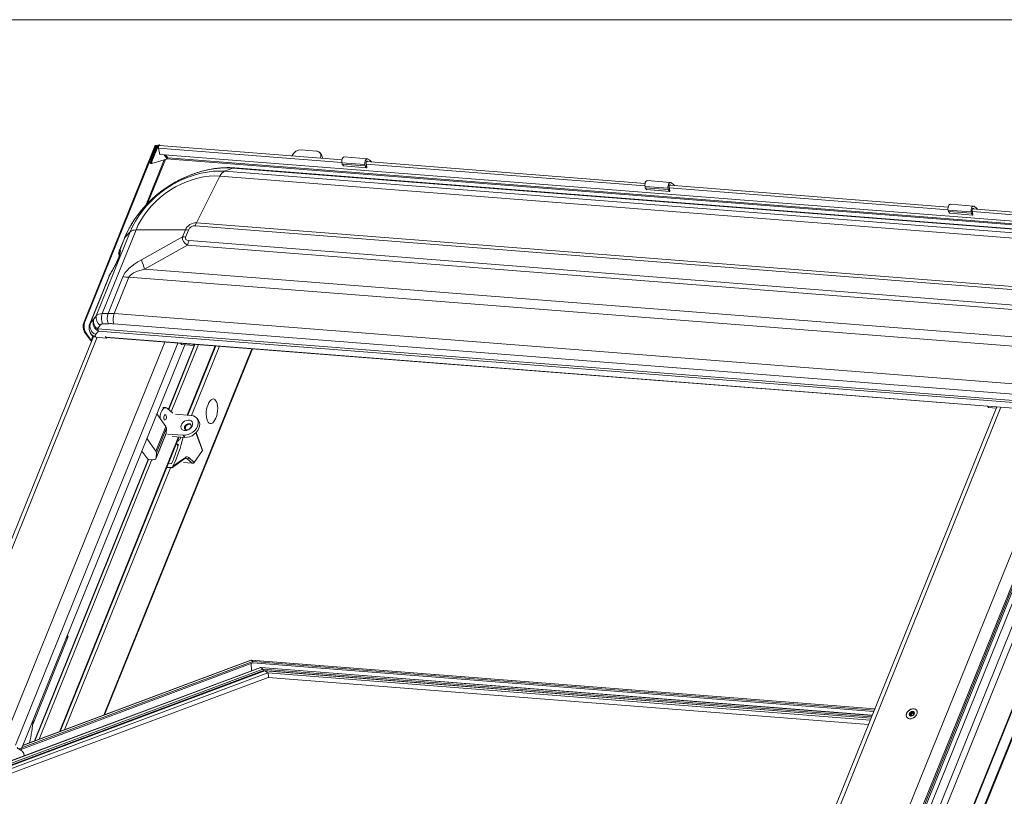
# Model space of a CAD drawing. Units: millimetres. Extents: x -23272465 to 44913, y -22484634 to 188.
# Drawn here: x -23270226 to -23270176, y -22483422 to -22483383 of the extents above; entities that cross this region are included whole.
import ezdxf

# ---------------------------------------------------------------- set-up
doc = ezdxf.new("R2010")
doc.units = ezdxf.units.MM
doc.layers.get('0').update_dxf_attribs({"lineweight": 20})
doc.layers.add('KEYLITE TEXT', color=7, linetype='Continuous', lineweight=18, true_color=0x3b3b3b)

# ---------------------------------------------------------------- blocks, each defined once
blk = doc.blocks.new('CP window icone')
blk.add_line((-6060.755, -1136.205), (-5923.068, -1136.205))
at = {"color": 152, "linetype": 'Continuous', "lineweight": 13, "true_color": 0x2776bb}
for p, q in [((-6010.078, -1151.438), (-6006.501, -1142.583)), ((-6010.033, -1151.441), (-6006.456, -1142.587)), ((-6006.756, -1143.345), (-6006.449, -1142.587)), ((-6006.71, -1143.349), (-6006.404, -1142.591)), ((-6006.704, -1143.349), (-6006.392, -1142.578)), ((-6006.658, -1143.353), (-6006.347, -1142.582)), ((-6006.501, -1142.583), (-6006.456, -1142.587)), ((-6006.452, -1142.593), (-6006.456, -1142.587)), ((-6006.449, -1142.587), (-6006.404, -1142.591)), ((-6006.391, -1142.576), (-6006.407, -1142.554)), ((-6006.404, -1142.591), (-6006.4, -1142.597)), ((-6006.347, -1142.582), (-6006.392, -1142.578)), ((-6006.347, -1142.582), (-6006.323, -1142.615)), ((-6006.323, -1142.675), (-6006.259, -1142.999)), ((-6006.323, -1142.675), (-5997.071, -1143.397)), ((-6006.302, -1142.553), (-6006.284, -1142.509)), ((-6006.302, -1142.553), (-6006.299, -1142.558)), ((-6006.284, -1142.509), (-6006.259, -1142.546)), ((-5997.064, -1143.263), (-6006.272, -1142.545)), ((-5998.353, -1142.827), (-5999.127, -1142.766)), ((-5998.097, -1143.025), (-5998.172, -1142.92)), ((-6006.04, -1143.273), (-6006.969, -1145.573)), ((-6006.871, -1145.471), (-6005.975, -1143.254)), ((-6006.756, -1143.345), (-6006.71, -1143.349)), ((-6006.754, -1143.399), (-6006.756, -1143.345)), ((-6006.709, -1143.402), (-6006.754, -1143.399)), ((-6006.709, -1143.402), (-6006.71, -1143.349)), ((-6006.703, -1143.4), (-6006.709, -1143.402)), ((-6006.701, -1143.458), (-6006.704, -1143.349)), ((-6006.704, -1143.349), (-6006.658, -1143.353)), ((-6006.703, -1143.384), (-6006.703, -1143.384)), ((-6006.703, -1143.403), (-6006.703, -1143.384)), ((-6006.703, -1143.384), (-6006.703, -1143.384)), ((-6006.703, -1143.403), (-6006.702, -1143.403)), ((-6006.701, -1143.458), (-6006.656, -1143.462)), ((-6006.656, -1143.462), (-6006.658, -1143.353)), ((-6005.918, -1143.236), (-6006.656, -1143.462)), ((-6006.259, -1142.999), (-5956.035, -1146.92)), ((-6006.037, -1143.016), (-6005.904, -1143.203)), ((-6005.859, -1143.174), (-6005.968, -1143.022)), ((-6005.904, -1143.203), (-6005.918, -1143.236)), ((-6005.912, -1143.222), (-5956.111, -1147.109)), ((-5956.091, -1147.059), (-6005.859, -1143.174)), ((-5999.576, -1143.054), (-5999.581, -1143.067)), ((-5998.162, -1143.178), (-5998.156, -1143.165)), ((-5998.146, -1143.179), (-5998.156, -1143.165)), ((-5997.068, -1143.42), (-5995.907, -1143.51)), ((-5997.068, -1143.42), (-5997.056, -1143.482)), ((-5995.791, -1143.217), (-5996.953, -1143.127)), ((-5995.815, -1143.648), (-5995.851, -1143.46)), ((-5981.775, -1144.457), (-5995.838, -1143.359)), ((-5995.825, -1143.342), (-5995.777, -1143.346)), ((-5995.777, -1143.346), (-5995.763, -1143.365)), ((-5995.583, -1143.372), (-5995.578, -1143.379)), ((-6002.989, -1143.849), (-6002.567, -1143.692)), ((-6002.989, -1143.849), (-5961.379, -1147.097)), ((-5960.957, -1146.94), (-6002.567, -1143.692)), ((-5960.866, -1146.926), (-6002.476, -1143.678)), ((-5997.056, -1143.482), (-5995.894, -1143.573)), ((-5996.988, -1143.576), (-5997.056, -1143.482)), ((-5996.988, -1143.576), (-5995.827, -1143.667)), ((-5996.984, -1143.579), (-5995.823, -1143.67)), ((-5995.907, -1143.51), (-5995.894, -1143.573)), ((-5995.827, -1143.667), (-5995.894, -1143.573)), ((-5995.845, -1143.493), (-5981.782, -1144.59)), ((-6003.222, -1144.095), (-6004.408, -1146.446)), ((-5961.612, -1147.343), (-6003.222, -1144.095)), ((-5980.502, -1144.411), (-5981.663, -1144.32)), ((-5981.779, -1144.613), (-5980.617, -1144.704)), ((-5981.779, -1144.613), (-5981.766, -1144.675)), ((-5981.766, -1144.675), (-5980.605, -1144.766)), ((-5981.699, -1144.77), (-5981.766, -1144.675)), ((-5981.699, -1144.77), (-5980.538, -1144.861)), ((-5981.695, -1144.773), (-5980.534, -1144.863)), ((-5980.617, -1144.704), (-5980.605, -1144.766)), ((-5980.538, -1144.861), (-5980.605, -1144.766)), ((-5980.525, -1144.841), (-5980.562, -1144.654)), ((-5980.556, -1144.686), (-5966.493, -1145.784)), ((-5966.485, -1145.65), (-5980.549, -1144.553)), ((-5980.536, -1144.535), (-5980.488, -1144.539)), ((-5980.488, -1144.539), (-5980.474, -1144.558)), ((-5980.294, -1144.566), (-5980.289, -1144.573)), ((-5966.489, -1145.807), (-5965.328, -1145.897)), ((-5966.489, -1145.807), (-5966.477, -1145.869)), ((-5966.477, -1145.869), (-5965.316, -1145.96)), ((-5966.41, -1145.963), (-5966.477, -1145.869)), ((-5965.213, -1145.604), (-5966.374, -1145.514)), ((-5965.328, -1145.897), (-5965.316, -1145.96)), ((-5965.236, -1146.035), (-5965.273, -1145.847)), ((-5965.267, -1145.88), (-5955.915, -1146.61)), ((-5955.889, -1146.477), (-5965.259, -1145.746)), ((-5965.247, -1145.729), (-5965.198, -1145.733)), ((-5965.198, -1145.733), (-5965.185, -1145.752)), ((-5965.005, -1145.759), (-5965, -1145.766)), ((-5966.41, -1145.963), (-5965.248, -1146.054)), ((-5966.406, -1145.966), (-5965.245, -1146.057)), ((-5965.248, -1146.054), (-5965.316, -1145.96)), ((-6009.465, -1151.143), (-6007.75, -1146.898)), ((-6007.458, -1146.808), (-6009.162, -1151.027)), ((-6007.75, -1146.898), (-6008.014, -1147.18)), ((-6007.458, -1146.808), (-6004.966, -1146.803)), ((-6005.109, -1147.157), (-6004.966, -1146.803)), ((-6004.813, -1146.809), (-6004.956, -1147.163)), ((-5962.864, -1149.84), (-6004.474, -1146.592)), ((-6004.408, -1146.446), (-5962.798, -1149.694)), ((-6008.046, -1147.23), (-6008.287, -1147.826)), ((-6008.014, -1147.18), (-6008.265, -1147.799)), ((-6007.174, -1148.307), (-6005.109, -1147.157)), ((-6004.783, -1147.344), (-5963.163, -1150.593)), ((-6008.265, -1147.799), (-6008.258, -1147.808)), ((-6004.861, -1147.574), (-6007.026, -1148.779)), ((-5963.241, -1150.823), (-6004.861, -1147.574)), ((-6007.026, -1148.779), (-5961.845, -1152.306)), ((-6008.816, -1149.135), (-6009.79, -1151.545)), ((-6008.775, -1149.062), (-6009.758, -1151.495)), ((-6008.869, -1151.013), (-6008.127, -1149.177)), ((-6008.747, -1149.017), (-6008.775, -1149.062)), ((-6008.731, -1148.978), (-6008.759, -1149.023)), ((-6007.822, -1149.189), (-6008.561, -1151.019)), ((-5961.364, -1152.815), (-6007.822, -1149.189)), ((-6009.758, -1151.495), (-6009.6, -1151.327)), ((-6009.6, -1151.327), (-6009.465, -1151.143)), ((-6009.162, -1151.027), (-6008.869, -1151.013)), ((-6008.561, -1151.019), (-5962.103, -1154.646)), ((-6010.078, -1151.438), (-6010.033, -1151.441)), ((-6009.351, -1151.902), (-6009.509, -1152.07)), ((-6009.268, -1151.609), (-6009.403, -1151.793)), ((-6009.403, -1151.793), (-5961.1, -1155.563)), ((-5961.048, -1155.672), (-6009.351, -1151.902)), ((-6008.848, -1151.533), (-6009.141, -1151.547)), ((-5962.128, -1155.164), (-6008.586, -1151.538)), ((-6009.611, -1152.178), (-6017.748, -1172.32)), ((-6017.508, -1172.238), (-6009.42, -1152.219)), ((-6010.01, -1151.964), (-6010.055, -1151.96)), ((-6009.762, -1152.371), (-6010.055, -1151.96)), ((-6009.717, -1152.375), (-6010.01, -1151.964)), ((-6009.717, -1152.375), (-6009.762, -1152.371)), ((-6009.748, -1152.021), (-6009.712, -1152.083)), ((-6009.632, -1152.166), (-6009.717, -1152.375)), ((-6009.509, -1152.168), (-6009.482, -1152.214)), ((-6008.954, -1152.255), (-6009.482, -1152.214)), ((-6008.984, -1152.213), (-6009.005, -1152.184)), ((-6009.005, -1152.184), (-6008.954, -1152.255)), ((-5960.988, -1155.96), (-6008.984, -1152.213)), ((-6008.965, -1152.226), (-5960.978, -1155.972)), ((-6008.943, -1152.227), (-6008.954, -1152.255)), ((-5955.076, -1152.106), (-5978.655, -1210.469)), ((-5978.629, -1210.516), (-5955.059, -1152.176)), ((-6014.107, -1172.503), (-6006.008, -1152.457)), ((-6013.543, -1172.781), (-6005.353, -1152.508)), ((-6013.165, -1172.809), (-6004.998, -1152.593)), ((-6001.618, -1152.799), (-6009.079, -1171.266)), ((-6009.04, -1171.252), (-6001.586, -1152.802)), ((-6005.822, -1155.845), (-6004.523, -1152.63)), ((-6005.811, -1155.855), (-6004.486, -1152.575)), ((-6004.313, -1152.589), (-6005.68, -1155.973)), ((-6005.166, -1152.58), (-6004.521, -1152.63)), ((-6003.469, -1152.655), (-6004.878, -1156.142)), ((-6004.845, -1156.145), (-6003.436, -1152.657)), ((-6003.251, -1152.672), (-6004.66, -1156.159)), ((-6004.521, -1152.63), (-6004.564, -1152.569)), ((-6004.499, -1152.574), (-6004.521, -1152.63)), ((-5980.264, -1207.135), (-5959.042, -1154.605)), ((-5957.948, -1154.486), (-5979.877, -1208.767)), ((-6005.954, -1155.766), (-6006.097, -1155.755)), ((-6005.593, -1156.052), (-6005.864, -1155.807)), ((-5977.247, -1205.597), (-5957.086, -1155.694)), ((-5977.239, -1205.639), (-5957.077, -1155.733)), ((-5964.033, -1155.733), (-5972.182, -1175.904)), ((-5971.942, -1175.822), (-5963.832, -1155.749)), ((-5964.459, -1155.757), (-5964.503, -1155.697)), ((-5964.055, -1155.789), (-5964.459, -1155.757)), ((-6005.954, -1156.711), (-6006.406, -1156.077)), ((-6004.67, -1156.159), (-6005.47, -1156.096)), ((-6004.305, -1156.413), (-6004.38, -1156.308)), ((-5959.686, -1156.014), (-5980.325, -1207.1)), ((-5959.052, -1156.377), (-5980.161, -1208.626)), ((-5968.541, -1176.088), (-5960.442, -1156.042)), ((-5967.977, -1176.365), (-5959.754, -1156.011)), ((-5967.599, -1176.393), (-5959.478, -1156.29)), ((-6006.459, -1157.961), (-6005.954, -1156.711)), ((-6005.921, -1156.802), (-6006.426, -1158.052)), ((-6005.921, -1156.802), (-6005.936, -1157.045)), ((-6004.939, -1156.681), (-6004.979, -1156.868)), ((-6005.321, -1157.239), (-6011.326, -1172.105)), ((-6011.287, -1172.09), (-6005.288, -1157.242)), ((-6006.459, -1157.961), (-6006.911, -1157.328)), ((-6006.446, -1158.321), (-6005.941, -1157.07)), ((-6006.441, -1158.296), (-6005.936, -1157.045)), ((-6005.875, -1157.097), (-6005.074, -1157.159)), ((-6005.638, -1157.214), (-6004.999, -1157.264)), ((-6005.074, -1157.159), (-6004.999, -1157.264)), ((-6004.441, -1157.039), (-6004.103, -1157.935)), ((-6004.096, -1157.904), (-6004.428, -1157.026)), ((-6005.392, -1157.606), (-6005.437, -1157.611)), ((-6005.331, -1157.692), (-6005.392, -1157.606)), ((-6007.164, -1157.955), (-6006.867, -1158.372)), ((-6006.441, -1158.296), (-6006.426, -1158.052)), ((-6005.624, -1158.789), (-6004.988, -1158.332)), ((-6004.967, -1158.276), (-6005.593, -1158.725)), ((-6004.873, -1158.348), (-6004.996, -1158.338)), ((-6004.621, -1158.574), (-6004.873, -1158.348)), ((-6004.519, -1158.526), (-6004.789, -1158.284)), ((-6004.103, -1157.935), (-6004.519, -1158.526)), ((-6012.58, -1172.573), (-6006.844, -1158.374)), ((-6012.563, -1172.566), (-6006.829, -1158.375)), ((-6006.656, -1158.389), (-6012.352, -1172.488)), ((-6005.724, -1158.794), (-6011.063, -1172.006)), ((-6006.867, -1158.372), (-6006.647, -1158.39)), ((-6005.909, -1158.779), (-6005.664, -1158.798)), ((-6005.673, -1158.792), (-6005.907, -1158.774)), ((-6005.655, -1158.779), (-6005.901, -1158.76)), ((-6005.832, -1158.588), (-6005.67, -1158.6)), ((-6005.593, -1158.725), (-6005.611, -1158.757)), ((-6004.621, -1158.574), (-6005.056, -1158.54)), ((-6010.873, -1167.302), (-6012.67, -1171.75)), ((-6010.873, -1167.302), (-6010.975, -1167.387)), ((-6010.916, -1167.241), (-6010.873, -1167.302)), ((-6001.567, -1168.64), (-6013.308, -1173.02)), ((-6001.57, -1168.566), (-6013.229, -1172.916)), ((-6001.652, -1168.503), (-6013.161, -1172.797)), ((-6001.665, -1168.5), (-6013.157, -1172.788)), ((-5970.183, -1170.957), (-6001.661, -1168.499)), ((-6001.657, -1168.673), (-6001.64, -1169.044)), ((-6001.652, -1168.503), (-6001.57, -1168.566)), ((-5970.184, -1170.96), (-6001.652, -1168.503)), ((-6001.57, -1168.566), (-6001.567, -1168.64)), ((-5970.206, -1171.014), (-6001.57, -1168.566)), ((-5970.235, -1171.086), (-6001.567, -1168.64)), ((-6001.181, -1168.872), (-6031.69, -1180.256)), ((-6001.168, -1168.876), (-6031.673, -1180.258)), ((-6001.058, -1168.96), (-6031.394, -1180.279)), ((-6001.025, -1169.028), (-6031.217, -1180.292)), ((-6000.969, -1169.035), (-6031.154, -1180.297)), ((-6000.956, -1169.038), (-6031.136, -1180.299)), ((-6000.816, -1169.146), (-6030.812, -1180.338)), ((-5970.314, -1171.281), (-6001.176, -1168.872)), ((-6001.168, -1168.876), (-6001.058, -1168.96)), ((-5970.315, -1171.284), (-6001.168, -1168.876)), ((-5970.345, -1171.357), (-6001.058, -1168.96)), ((-5970.37, -1171.421), (-6001.025, -1169.028)), ((-5970.371, -1171.423), (-6000.965, -1169.034)), ((-6000.956, -1169.038), (-6000.816, -1169.146)), ((-5970.372, -1171.426), (-6000.956, -1169.038)), ((-5970.41, -1171.52), (-6000.816, -1169.146)), ((-6030.768, -1180.555), (-6000.792, -1169.371)), ((-6000.795, -1169.372), (-5970.498, -1171.737)), ((-5968.392, -1171.272), (-5968.426, -1171.224)), ((-5968.341, -1171.246), (-5968.395, -1171.17)), ((-5968.302, -1171.208), (-5968.357, -1171.13)), ((-5968.238, -1171.187), (-5968.293, -1171.109)), ((-5968.242, -1171.152), (-5968.209, -1171.197)), ((-5968.236, -1171.251), (-5968.232, -1171.256)), ((-5968.233, -1171.255), (-5968.234, -1171.252)), ((-5968.193, -1171.178), (-5968.211, -1171.152)), ((-5968.074, -1171.029), (-5968.075, -1171.027)), ((-5968.567, -1171.378), (-5968.565, -1171.379)), ((-5968.371, -1171.322), (-5968.385, -1171.302)), ((-5968.354, -1171.318), (-5968.38, -1171.281)), ((-6031.696, -1180.255), (-6013.101, -1173.317)), ((-6013.101, -1173.317), (-6013.101, -1173.32))]:
    blk.add_line(p, q, dxfattribs=at)
at = {"color": 152, "linetype": 'Continuous', "lineweight": 13, "true_color": 0x2776bb, "flags": 128}
for points in [[(-6006.404, -1142.591), (-6006.401, -1142.573), (-6006.405, -1142.557), (-6006.417, -1142.545), (-6006.434, -1142.54), (-6006.454, -1142.542), (-6006.473, -1142.551), (-6006.49, -1142.566), (-6006.501, -1142.583)], [(-6006.449, -1142.587), (-6006.449, -1142.586), (-6006.449, -1142.585), (-6006.45, -1142.584), (-6006.451, -1142.584), (-6006.453, -1142.584), (-6006.454, -1142.585), (-6006.455, -1142.586), (-6006.456, -1142.587)], [(-6006.709, -1143.402), (-6006.709, -1143.404), (-6006.708, -1143.405), (-6006.707, -1143.406), (-6006.706, -1143.406), (-6006.705, -1143.406), (-6006.704, -1143.405), (-6006.703, -1143.404), (-6006.703, -1143.403)], [(-5996.953, -1143.127), (-5996.963, -1143.127), (-5996.998, -1143.142), (-5997.029, -1143.177), (-5997.053, -1143.228), (-5997.069, -1143.29), (-5997.074, -1143.356), (-5997.068, -1143.42)], [(-5995.739, -1143.252), (-5995.769, -1143.224), (-5995.802, -1143.218), (-5995.836, -1143.233), (-5995.868, -1143.267), (-5995.892, -1143.319), (-5995.908, -1143.381), (-5995.913, -1143.447), (-5995.907, -1143.51)], [(-5995.851, -1143.46), (-5995.854, -1143.432), (-5995.852, -1143.403), (-5995.845, -1143.375), (-5995.834, -1143.353), (-5995.82, -1143.337), (-5995.805, -1143.33), (-5995.79, -1143.333), (-5995.777, -1143.346)], [(-6002.567, -1143.692), (-6002.879, -1143.679), (-6003.199, -1143.691), (-6003.524, -1143.725), (-6003.852, -1143.783), (-6004.182, -1143.864), (-6004.511, -1143.966), (-6004.838, -1144.091), (-6005.161, -1144.237), (-6005.477, -1144.402), (-6005.784, -1144.587), (-6006.081, -1144.789), (-6006.366, -1145.008), (-6006.637, -1145.243), (-6006.892, -1145.491), (-6007.13, -1145.752), (-6007.349, -1146.023), (-6007.548, -1146.303), (-6007.726, -1146.59), (-6007.882, -1146.883), (-6008.014, -1147.18)], [(-6007.75, -1146.898), (-6007.628, -1146.625), (-6007.483, -1146.356), (-6007.317, -1146.092), (-6007.13, -1145.836), (-6006.924, -1145.589), (-6006.7, -1145.352), (-6006.46, -1145.128), (-6006.206, -1144.918), (-6005.939, -1144.723), (-6005.66, -1144.544), (-6005.373, -1144.384), (-6005.078, -1144.243), (-6004.779, -1144.122), (-6004.476, -1144.021), (-6004.173, -1143.942), (-6003.87, -1143.885), (-6003.57, -1143.85), (-6003.276, -1143.838), (-6002.989, -1143.849)], [(-5996.984, -1143.579), (-5996.986, -1143.578), (-5996.988, -1143.576)], [(-5995.827, -1143.667), (-5995.825, -1143.669), (-5995.822, -1143.67), (-5995.82, -1143.669), (-5995.817, -1143.666), (-5995.816, -1143.662), (-5995.814, -1143.658), (-5995.814, -1143.653), (-5995.815, -1143.648)], [(-6003.222, -1144.095), (-6003.492, -1144.086), (-6003.769, -1144.099), (-6004.051, -1144.134), (-6004.335, -1144.192), (-6004.62, -1144.271), (-6004.904, -1144.372), (-6005.184, -1144.492), (-6005.458, -1144.633), (-6005.724, -1144.791), (-6005.98, -1144.967), (-6006.224, -1145.159), (-6006.454, -1145.365), (-6006.669, -1145.583), (-6006.867, -1145.813), (-6007.046, -1146.053), (-6007.205, -1146.299), (-6007.343, -1146.552), (-6007.458, -1146.808)], [(-5981.663, -1144.32), (-5981.674, -1144.321), (-5981.708, -1144.335), (-5981.739, -1144.37), (-5981.764, -1144.421), (-5981.78, -1144.483), (-5981.785, -1144.55), (-5981.779, -1144.613)], [(-5980.45, -1144.445), (-5980.479, -1144.418), (-5980.513, -1144.411), (-5980.547, -1144.426), (-5980.578, -1144.461), (-5980.603, -1144.512), (-5980.619, -1144.574), (-5980.624, -1144.64), (-5980.617, -1144.704)], [(-5981.695, -1144.773), (-5981.697, -1144.772), (-5981.699, -1144.77)], [(-5980.562, -1144.654), (-5980.565, -1144.626), (-5980.563, -1144.596), (-5980.556, -1144.569), (-5980.545, -1144.546), (-5980.531, -1144.531), (-5980.516, -1144.524), (-5980.501, -1144.527), (-5980.488, -1144.539)], [(-5980.538, -1144.861), (-5980.535, -1144.863), (-5980.533, -1144.863), (-5980.53, -1144.862), (-5980.528, -1144.859), (-5980.526, -1144.856), (-5980.525, -1144.851), (-5980.525, -1144.846), (-5980.525, -1144.841)], [(-5966.374, -1145.514), (-5966.385, -1145.514), (-5966.419, -1145.529), (-5966.45, -1145.564), (-5966.475, -1145.615), (-5966.491, -1145.677), (-5966.496, -1145.743), (-5966.489, -1145.807)], [(-5965.16, -1145.639), (-5965.19, -1145.611), (-5965.224, -1145.605), (-5965.258, -1145.62), (-5965.289, -1145.654), (-5965.314, -1145.706), (-5965.329, -1145.768), (-5965.334, -1145.834), (-5965.328, -1145.897)], [(-5965.273, -1145.847), (-5965.276, -1145.819), (-5965.273, -1145.79), (-5965.266, -1145.762), (-5965.255, -1145.74), (-5965.242, -1145.724), (-5965.226, -1145.717), (-5965.211, -1145.72), (-5965.198, -1145.733)], [(-5966.406, -1145.966), (-5966.407, -1145.965), (-5966.41, -1145.963)], [(-5965.248, -1146.054), (-5965.246, -1146.056), (-5965.244, -1146.057), (-5965.241, -1146.056), (-5965.239, -1146.053), (-5965.237, -1146.049), (-5965.236, -1146.045), (-5965.236, -1146.04), (-5965.236, -1146.035)], [(-6008.046, -1147.23), (-6008.033, -1147.204), (-6008.014, -1147.18)], [(-6008.759, -1149.023), (-6008.765, -1149.034), (-6008.775, -1149.062)], [(-6008.731, -1148.978), (-6008.737, -1148.989), (-6008.747, -1149.017)], [(-6009.79, -1151.544), (-6009.776, -1151.519), (-6009.758, -1151.495)], [(-6005.223, -1152.518), (-6005.202, -1152.538), (-6005.166, -1152.58)], [(-6003.427, -1156.289), (-6003.388, -1156.174), (-6003.36, -1156.049), (-6003.343, -1155.92), (-6003.338, -1155.792), (-6003.347, -1155.671), (-6003.367, -1155.562), (-6003.399, -1155.47), (-6003.44, -1155.399), (-6003.49, -1155.351), (-6003.546, -1155.33), (-6003.605, -1155.336), (-6003.666, -1155.368), (-6003.724, -1155.426), (-6003.779, -1155.507), (-6003.826, -1155.606), (-6003.865, -1155.721), (-6003.894, -1155.846), (-6003.911, -1155.975), (-6003.915, -1156.103), (-6003.907, -1156.224), (-6003.887, -1156.333), (-6003.855, -1156.425), (-6003.813, -1156.496), (-6003.763, -1156.544), (-6003.708, -1156.565), (-6003.648, -1156.559), (-6003.588, -1156.527), (-6003.529, -1156.469), (-6003.475, -1156.388), (-6003.427, -1156.289)], [(-6005.864, -1155.807), (-6005.924, -1155.772), (-6005.987, -1155.768), (-6006.051, -1155.795), (-6006.111, -1155.851), (-6006.164, -1155.933), (-6006.205, -1156.036), (-6006.233, -1156.152), (-6006.246, -1156.276), (-6006.246, -1156.301)], [(-6005.948, -1156.145), (-6005.971, -1156.125), (-6005.998, -1156.125), (-6006.023, -1156.145), (-6006.044, -1156.181), (-6006.057, -1156.228), (-6006.06, -1156.28), (-6006.053, -1156.327), (-6006.036, -1156.364), (-6006.013, -1156.383), (-6005.986, -1156.384), (-6005.961, -1156.364), (-6005.94, -1156.328), (-6005.927, -1156.28), (-6005.924, -1156.229), (-6005.931, -1156.181), (-6005.948, -1156.145)], [(-6005.074, -1157.159), (-6004.954, -1157.156), (-6004.83, -1157.127), (-6004.708, -1157.075), (-6004.594, -1157.002), (-6004.494, -1156.912), (-6004.414, -1156.81), (-6004.356, -1156.699), (-6004.324, -1156.587), (-6004.319, -1156.478), (-6004.342, -1156.379), (-6004.392, -1156.293), (-6004.466, -1156.226), (-6004.56, -1156.18), (-6004.67, -1156.159)], [(-6005.005, -1156.923), (-6005.081, -1156.905), (-6005.141, -1156.864), (-6005.179, -1156.806), (-6005.192, -1156.734), (-6005.179, -1156.655), (-6005.141, -1156.577), (-6005.081, -1156.506), (-6005.005, -1156.448), (-6004.92, -1156.408), (-6004.832, -1156.391), (-6004.751, -1156.397), (-6004.682, -1156.427), (-6004.632, -1156.477), (-6004.606, -1156.543), (-6004.606, -1156.619), (-6004.632, -1156.698), (-6004.682, -1156.774), (-6004.75, -1156.839), (-6004.832, -1156.889), (-6004.919, -1156.917), (-6005.005, -1156.923)], [(-6004.908, -1156.887), (-6004.842, -1156.88), (-6004.776, -1156.85), (-6004.72, -1156.802), (-6004.684, -1156.743), (-6004.672, -1156.682), (-6004.686, -1156.629), (-6004.725, -1156.591), (-6004.782, -1156.574), (-6004.849, -1156.581), (-6004.915, -1156.611), (-6004.97, -1156.659), (-6005.006, -1156.718), (-6005.018, -1156.779), (-6005.004, -1156.832), (-6004.965, -1156.87), (-6004.908, -1156.887)], [(-6004.999, -1157.264), (-6004.879, -1157.261), (-6004.755, -1157.232), (-6004.633, -1157.18), (-6004.519, -1157.107), (-6004.42, -1157.017), (-6004.339, -1156.914), (-6004.281, -1156.804), (-6004.249, -1156.692), (-6004.244, -1156.583), (-6004.267, -1156.483), (-6004.305, -1156.413)], [(-6004.682, -1156.638), (-6004.703, -1156.622), (-6004.76, -1156.605), (-6004.826, -1156.613), (-6004.892, -1156.642), (-6004.948, -1156.69), (-6004.984, -1156.749), (-6004.996, -1156.81), (-6004.981, -1156.863), (-6004.976, -1156.871)], [(-6005.936, -1157.045), (-6005.94, -1157.069), (-6005.941, -1157.07)], [(-6006.647, -1158.39), (-6006.604, -1158.391), (-6006.564, -1158.388), (-6006.529, -1158.382), (-6006.499, -1158.371), (-6006.475, -1158.357), (-6006.457, -1158.34), (-6006.446, -1158.319), (-6006.441, -1158.296)], [(-5968.06, -1171.223), (-5968.102, -1171.296), (-5968.163, -1171.362), (-5968.238, -1171.413), (-5968.321, -1171.445), (-5968.403, -1171.456), (-5968.479, -1171.444), (-5968.54, -1171.411), (-5968.582, -1171.359), (-5968.6, -1171.294), (-5968.594, -1171.22), (-5968.564, -1171.145), (-5968.512, -1171.074), (-5968.443, -1171.015), (-5968.363, -1170.973), (-5968.279, -1170.951), (-5968.2, -1170.952), (-5968.131, -1170.974), (-5968.079, -1171.017), (-5968.048, -1171.077), (-5968.042, -1171.147), (-5968.06, -1171.223)], [(-5968.44, -1171.451), (-5968.361, -1171.451), (-5968.278, -1171.428), (-5968.199, -1171.386), (-5968.131, -1171.328), (-5968.08, -1171.258), (-5968.05, -1171.184), (-5968.045, -1171.111), (-5968.064, -1171.046), (-5968.105, -1170.995), (-5968.166, -1170.963), (-5968.241, -1170.951), (-5968.323, -1170.963), (-5968.404, -1170.995), (-5968.479, -1171.046), (-5968.539, -1171.111), (-5968.58, -1171.184), (-5968.597, -1171.258), (-5968.591, -1171.328), (-5968.56, -1171.386), (-5968.508, -1171.428), (-5968.44, -1171.451)], [(-5968.191, -1171.148), (-5968.201, -1171.125), (-5968.217, -1171.105), (-5968.24, -1171.091), (-5968.267, -1171.084), (-5968.297, -1171.084), (-5968.329, -1171.091), (-5968.36, -1171.104), (-5968.39, -1171.123)], [(-5968.341, -1171.246), (-5968.338, -1171.25), (-5968.336, -1171.257), (-5968.337, -1171.266), (-5968.34, -1171.275), (-5968.345, -1171.283), (-5968.353, -1171.291), (-5968.361, -1171.297), (-5968.367, -1171.3)], [(-5968.302, -1171.208), (-5968.309, -1171.204), (-5968.318, -1171.203), (-5968.328, -1171.206), (-5968.337, -1171.212), (-5968.343, -1171.219), (-5968.347, -1171.228), (-5968.347, -1171.236), (-5968.346, -1171.238)], [(-5968.226, -1171.174), (-5968.232, -1171.179), (-5968.238, -1171.187)], [(-6013.165, -1172.809), (-6013.193, -1172.866), (-6013.226, -1172.912), (-6013.262, -1172.947), (-6013.3, -1172.968), (-6013.339, -1172.975), (-6013.378, -1172.968), (-6013.414, -1172.946), (-6013.447, -1172.911)]]:
    blk.add_lwpolyline(points, dxfattribs=at)
at = {"color": 152, "linetype": 'Continuous', "lineweight": 13, "true_color": 0x2776bb}
for centre, radius, start, end in [((-6006.287, -1142.623), 0.114, 88.4813, 156.7958), ((-6006.303, -1142.601), 0.0475, 88.4813, 156.7958), ((-6006.18, -1142.643), 0.147, 144.3084, 192.289), ((-6006.273, -1142.577), 0.0327, 88.6799, 143.5472), ((-5999.139, -1143.241), 0.475, 88.4813, 156.7958), ((-5998.36, -1143.057), 0.23, 332.1729, 88.1251), ((-6006.699, -1143.402), 0.055, 175.991, 280.5793), ((-6005.86, -1143.221), 0.0475, 88.4813, 156.7958), ((-5998.283, -1143.153), 0.226, 351.7719, 34.4514), ((-5995.831, -1143.532), 0.295, 32.815, 71.8013), ((-6002.78, -1144.281), 0.48, 115.854, 157.2488), ((-6002.491, -1143.89), 0.213, 85.8498, 111.0333), ((-5980.542, -1144.725), 0.295, 32.815, 71.8013), ((-5965.253, -1145.919), 0.295, 32.815, 71.8013), ((-6007.494, -1147.21), 0.403, 84.8824, 129.4542), ((-6004.423, -1147.036), 0.59, 88.4813, 156.7958), ((-6004.965, -1148.723), 1.92, 85.4606, 90.0254), ((-6004.483, -1146.951), 0.359, 88.4813, 156.7958), ((-6002.681, -1147.314), 1.932, 153.3076, 158.0649), ((-6005.108, -1149.077), 1.92, 85.4606, 90.0254), ((-6002.642, -1148.205), 2.307, 158.0972, 164.1341), ((-6007.864, -1148.005), 0.45, 152.8266, 190.8041), ((-6007.858, -1148.013), 0.45, 152.8317, 188.8729), ((-6001.572, -1146.806), 5.8, 194.997, 199.885), ((-6008.126, -1153.016), 3.839, 85.4606, 90.0254), ((-6009.156, -1151.476), 0.468, 161.4877, 245.3857), ((-6009.166, -1151.418), 0.443, 168.1119, 237.6931), ((-6009.031, -1151.234), 0.443, 168.1119, 237.6931), ((-6008.474, -1151.259), 0.727, 161.3915, 203.3473), ((-6008.18, -1151.245), 0.727, 161.3915, 203.3473), ((-6007.808, -1151.314), 0.809, 158.6066, 196.0196), ((-6009.522, -1151.675), 0.604, 156.9194, 208.1853), ((-6009.477, -1151.678), 0.604, 156.9194, 208.1853), ((-6009.313, -1151.644), 0.468, 161.4877, 245.3857), ((-6009.025, -1151.678), 0.395, 196.8998, 214.4541), ((-6009.651, -1152.279), 0.144, 219.742, 247.85), ((-6009.482, -1151.856), 0.313, 211.3974, 265.098), ((-6009.672, -1152.338), 0.058, 219.5022, 244.8704), ((-6009.447, -1152.119), 0.0791, 141.3811, 218.1549), ((-6009.027, -1152.2), 0.0274, 35.5073, 36.5927), ((-6008.961, -1152.199), 0.0269, 211.2645, 262.2772), ((-6006.069, -1156.804), 0.148, 0.707, 38.9424), ((-6013.894, -1154.962), 9.114, 335.6191, 345.4091), ((-6013.727, -1155.072), 8.795, 336.3478, 342.7663), ((-6006.574, -1158.054), 0.148, 0.707, 38.9424), ((-6005.023, -1158.287), 0.0568, 308.1305, 11.8141), ((-6004.954, -1158.432), 0.117, 46.244, 83.9428), ((-6004.872, -1158.261), 0.0866, 269.5675, 344.7651), ((-5968.307, -1171.244), 0.146, 130.7528, 178.1216), ((-5968.436, -1171.244), 0.0177, 163.8869, 207.1091), ((-5968.371, -1171.238), 0.0816, 189.8393, 259.0242), ((-5968.373, -1171.155), 0.0363, 117.6328, 143.8331), ((-5968.279, -1171.17), 0.0441, 237.6908, 338.4231), ((-5968.269, -1171.251), 0.0359, 292.6337, 328.7737), ((-5968.336, -1171.16), 0.147, 311.8836, 356.1385), ((-5968.205, -1171.16), 0.0181, 329.6289, 41.3671), ((-6024.923, -1170.113), 12.363, 348.0865, 353.5254), ((-5968.374, -1171.3), 0.022, 236.1274, 286.8882), ((-5968.362, -1171.15), 0.172, 268.0931, 308.6341), ((-6013.422, -1173.324), 0.322, 1.2585, 80.9597)]:
    blk.add_arc(centre, radius, start, end, dxfattribs=at)
for centre, major_axis, ratio, start_param, end_param in [((-5990.926, -1141.788), (14.163, 5.56), 0.148137, 3.059303, 3.27199), ((-5991.524, -1140.949), (13.437, 6.317), 0.075318, 3.060502, 3.273189), ((-6008.789, -1148.718), (0.521, 0.92), 0.178793, 4.483877, 6.211088), ((-6007.672, -1148.317), (0.607, -0.505), 0.257014, 3.05195, 3.226098), ((-5968.489, -1149.102), (39.69, 0.334), 0.125779, 2.915054, 3.089587), ((-5966.986, -1150.792), (40.848, -1.547), 0.062101, 2.944669, 3.119202), ((-6008.032, -1149.21), (0.803, 0.029), 0.543631, 2.731533, 2.903332), ((-6008.823, -1151.54), (0.668, -0.358), 0.550577, 2.365901, 3.029126), ((-6007.677, -1153.471), (2.44, -1.889), 0.645702, 2.364579, 2.486752), ((-6009.027, -1151.806), (0.233, -0.208), 0.669556, 2.542549, 3.205774), ((-6007.881, -1153.738), (1.978, -1.765), 0.669556, 2.420376, 2.542549), ((-6009.331, -1151.839), (0.371, 0.261), 0.731041, 3.079803, 3.864846), ((-6004.167, -1157.93), (0.0711, 0.0253), 0.562049, 5.611388, 6.293832), ((-6004.584, -1158.521), (0.072, 0.034), 0.569633, 3.925158, 5.495954), ((-6001.647, -1168.614), (-0.016, 0.115), 0.305823, 5.980964, 6.350671), ((-6001.163, -1168.986), (-0.016, 0.115), 0.305823, 5.980964, 6.350671), ((-6001.053, -1169.071), (-0.016, 0.115), 0.305823, 5.053669, 5.980964), ((-6001.007, -1168.999), (-0.0107, 0.0764), 0.305823, 1.912076, 2.308727), ((-6000.951, -1169.149), (-0.016, 0.115), 0.305823, 5.980964, 6.350671), ((-6000.811, -1169.257), (-0.016, 0.115), 0.305823, 3.209079, 5.980964)]:
    blk.add_ellipse(centre, major_axis=major_axis, ratio=ratio, start_param=start_param, end_param=end_param, dxfattribs=at)
for points, knots in [([(-6002.476, -1143.678), (-6002.533, -1143.674), (-6002.69, -1143.664), (-6002.953, -1143.664), (-6003.266, -1143.683), (-6003.581, -1143.724), (-6003.897, -1143.785), (-6004.214, -1143.866), (-6004.529, -1143.967), (-6004.84, -1144.087), (-6005.147, -1144.225), (-6005.447, -1144.381), (-6005.739, -1144.554), (-6006.023, -1144.743), (-6006.295, -1144.947), (-6006.556, -1145.165), (-6006.804, -1145.397), (-6007.037, -1145.64), (-6007.255, -1145.894), (-6007.456, -1146.159), (-6007.64, -1146.432), (-6007.804, -1146.712), (-6007.94, -1146.978), (-6008.014, -1147.153), (-6008.046, -1147.23)], [0, 0, 0, 0, 0.026103, 0.072574, 0.119125, 0.165792, 0.212536, 0.259328, 0.306144, 0.352966, 0.399787, 0.446606, 0.493424, 0.540246, 0.587077, 0.633924, 0.680792, 0.727689, 0.774618, 0.821582, 0.868581, 0.915608, 0.962647, 1, 1, 1, 1]), ([(-6008.287, -1147.83), (-6008.292, -1147.841), (-6008.307, -1147.875), (-6008.318, -1147.935), (-6008.322, -1148.004), (-6008.317, -1148.061), (-6008.309, -1148.092), (-6008.306, -1148.104)], [0, 0, 0, 0, 0.127354, 0.39855, 0.646453, 0.869428, 1, 1, 1, 1]), ([(-6008.295, -1148.057), (-6008.295, -1148.057), (-6008.295, -1148.056), (-6008.299, -1148.077), (-6008.309, -1148.117), (-6008.328, -1148.176), (-6008.356, -1148.251), (-6008.393, -1148.341), (-6008.438, -1148.44), (-6008.49, -1148.548), (-6008.548, -1148.661), (-6008.612, -1148.778), (-6008.674, -1148.885), (-6008.713, -1148.949), (-6008.731, -1148.978)], [0, 0, 0, 0, 0.03904, 0.106691, 0.179422, 0.256254, 0.336055, 0.418504, 0.504306, 0.594845, 0.691726, 0.796398, 0.909879, 1, 1, 1, 1]), ([(-6008.759, -1149.023), (-6008.776, -1149.05), (-6008.797, -1149.085), (-6008.81, -1149.123), (-6008.813, -1149.131)], [0, 0, 0, 0, 0.808241, 1, 1, 1, 1]), ([(-6009.787, -1151.545), (-6009.792, -1151.554), (-6009.812, -1151.596), (-6009.826, -1151.677), (-6009.829, -1151.781), (-6009.811, -1151.88), (-6009.782, -1151.96), (-6009.757, -1152.005), (-6009.748, -1152.021)], [0, 0, 0, 0, 0.059886, 0.277953, 0.485083, 0.686002, 0.88552, 1, 1, 1, 1]), ([(-6005.378, -1157.464), (-6005.362, -1157.458), (-6005.324, -1157.444), (-6005.272, -1157.397), (-6005.229, -1157.334), (-6005.207, -1157.281), (-6005.207, -1157.253), (-6005.207, -1157.248)], [0, 0, 0, 0, 0.175014, 0.429962, 0.688325, 0.95109, 1, 1, 1, 1]), ([(-6005.326, -1157.677), (-6005.325, -1157.67), (-6005.321, -1157.654), (-6005.326, -1157.633), (-6005.338, -1157.616), (-6005.356, -1157.605), (-6005.375, -1157.603), (-6005.388, -1157.605), (-6005.392, -1157.606)], [0, 0, 0, 0, 0.178736, 0.35749, 0.535629, 0.712152, 0.887005, 1, 1, 1, 1]), ([(-6004.988, -1158.333), (-6004.982, -1158.329), (-6004.968, -1158.319), (-6004.953, -1158.315), (-6004.945, -1158.316), (-6004.942, -1158.317)], [0, 0, 0, 0, 0.297362, 0.73781, 1, 1, 1, 1]), ([(-6005.655, -1158.779), (-6005.655, -1158.781), (-6005.655, -1158.785), (-6005.658, -1158.789), (-6005.664, -1158.792), (-6005.67, -1158.792), (-6005.673, -1158.792)], [0, 0, 0, 0, 0.264627, 0.513981, 0.759127, 1, 1, 1, 1]), ([(-6005.664, -1158.798), (-6005.664, -1158.798), (-6005.666, -1158.798), (-6005.67, -1158.796), (-6005.672, -1158.793), (-6005.673, -1158.792)], [0, 0, 0, 0, 0.128296, 0.564148, 1, 1, 1, 1]), ([(-6005.656, -1158.796), (-6005.657, -1158.797), (-6005.66, -1158.798), (-6005.663, -1158.798), (-6005.664, -1158.798)], [0, 0, 0, 0, 0.586289, 1, 1, 1, 1]), ([(-6005.619, -1158.782), (-6005.619, -1158.784), (-6005.623, -1158.79), (-6005.636, -1158.796), (-6005.649, -1158.796), (-6005.656, -1158.796)], [0, 0, 0, 0, 0.13957, 0.579121, 1, 1, 1, 1]), ([(-6005.611, -1158.757), (-6005.613, -1158.76), (-6005.618, -1158.766), (-6005.628, -1158.774), (-6005.64, -1158.778), (-6005.649, -1158.78), (-6005.654, -1158.779), (-6005.655, -1158.779)], [0, 0, 0, 0, 0.228783, 0.457539, 0.687349, 0.922463, 1, 1, 1, 1]), ([(-6005.611, -1158.757), (-6005.611, -1158.764), (-6005.611, -1158.773), (-6005.617, -1158.78), (-6005.619, -1158.782)], [0, 0, 0, 0, 0.646637, 1, 1, 1, 1]), ([(-5968.453, -1171.239), (-5968.452, -1171.237), (-5968.449, -1171.233), (-5968.443, -1171.228), (-5968.435, -1171.225), (-5968.429, -1171.224), (-5968.426, -1171.224)], [0, 0, 0, 0, 0.249935, 0.502519, 0.769605, 1, 1, 1, 1]), ([(-5968.422, -1171.266), (-5968.425, -1171.266), (-5968.433, -1171.265), (-5968.443, -1171.261), (-5968.449, -1171.257), (-5968.451, -1171.253), (-5968.451, -1171.252)], [0, 0, 0, 0, 0.302271, 0.605888, 0.886494, 1, 1, 1, 1]), ([(-5968.426, -1171.224), (-5968.421, -1171.223), (-5968.41, -1171.222), (-5968.398, -1171.216), (-5968.39, -1171.207), (-5968.387, -1171.197), (-5968.387, -1171.186), (-5968.391, -1171.175), (-5968.396, -1171.169), (-5968.398, -1171.166)], [0, 0, 0, 0, 0.176847, 0.354834, 0.480343, 0.606066, 0.728602, 0.865946, 1, 1, 1, 1]), ([(-5968.385, -1171.302), (-5968.383, -1171.3), (-5968.378, -1171.295), (-5968.377, -1171.286), (-5968.381, -1171.279), (-5968.388, -1171.274), (-5968.398, -1171.269), (-5968.409, -1171.266), (-5968.418, -1171.266), (-5968.422, -1171.266)], [0, 0, 0, 0, 0.176814, 0.354739, 0.480209, 0.605893, 0.728407, 0.865742, 1, 1, 1, 1]), ([(-5968.398, -1171.166), (-5968.4, -1171.163), (-5968.404, -1171.157), (-5968.406, -1171.147), (-5968.405, -1171.139), (-5968.403, -1171.135), (-5968.402, -1171.134)], [0, 0, 0, 0, 0.301067, 0.603865, 0.883713, 1, 1, 1, 1]), ([(-5968.39, -1171.123), (-5968.387, -1171.122), (-5968.381, -1171.12), (-5968.372, -1171.121), (-5968.364, -1171.125), (-5968.359, -1171.128), (-5968.357, -1171.13)], [0, 0, 0, 0, 0.248782, 0.50025, 0.766068, 1, 1, 1, 1]), ([(-5968.357, -1171.13), (-5968.354, -1171.134), (-5968.346, -1171.141), (-5968.332, -1171.145), (-5968.32, -1171.144), (-5968.31, -1171.14), (-5968.301, -1171.132), (-5968.295, -1171.121), (-5968.294, -1171.113), (-5968.293, -1171.109)], [0, 0, 0, 0, 0.176852, 0.354846, 0.48035, 0.606069, 0.728597, 0.865936, 1, 1, 1, 1]), ([(-5968.293, -1171.109), (-5968.292, -1171.106), (-5968.29, -1171.099), (-5968.283, -1171.091), (-5968.275, -1171.085), (-5968.267, -1171.084), (-5968.26, -1171.086), (-5968.254, -1171.09), (-5968.249, -1171.097), (-5968.247, -1171.106), (-5968.247, -1171.112), (-5968.247, -1171.115)], [0, 0, 0, 0, 0.126069, 0.252684, 0.369561, 0.475633, 0.57511, 0.673047, 0.774006, 0.881743, 1, 1, 1, 1]), ([(-5968.247, -1171.115), (-5968.248, -1171.121), (-5968.249, -1171.131), (-5968.246, -1171.145), (-5968.241, -1171.154), (-5968.234, -1171.159), (-5968.227, -1171.16), (-5968.219, -1171.158), (-5968.214, -1171.154), (-5968.211, -1171.152)], [0, 0, 0, 0, 0.176957, 0.355027, 0.480599, 0.606385, 0.729007, 0.86647, 1, 1, 1, 1]), ([(-5968.234, -1171.252), (-5968.234, -1171.253), (-5968.232, -1171.255), (-5968.233, -1171.261), (-5968.236, -1171.266), (-5968.238, -1171.269), (-5968.238, -1171.269)], [0, 0, 0, 0, 0.321902, 0.645683, 0.945342, 1, 1, 1, 1]), ([(-5968.206, -1171.194), (-5968.21, -1171.197), (-5968.217, -1171.204), (-5968.225, -1171.216), (-5968.232, -1171.227), (-5968.236, -1171.236), (-5968.237, -1171.243), (-5968.237, -1171.249), (-5968.235, -1171.251), (-5968.234, -1171.252)], [0, 0, 0, 0, 0.176815, 0.354769, 0.480254, 0.605953, 0.728489, 0.865858, 1, 1, 1, 1]), ([(-5968.211, -1171.152), (-5968.209, -1171.151), (-5968.204, -1171.147), (-5968.197, -1171.145), (-5968.193, -1171.147), (-5968.191, -1171.148)], [0, 0, 0, 0, 0.340961, 0.683394, 1, 1, 1, 1]), ([(-5968.189, -1171.17), (-5968.191, -1171.172), (-5968.193, -1171.178), (-5968.198, -1171.186), (-5968.203, -1171.191), (-5968.206, -1171.194), (-5968.206, -1171.194)], [0, 0, 0, 0, 0.293914, 0.589233, 0.905476, 1, 1, 1, 1]), ([(-5968.387, -1171.318), (-5968.388, -1171.317), (-5968.39, -1171.315), (-5968.391, -1171.31), (-5968.389, -1171.306), (-5968.386, -1171.303), (-5968.385, -1171.302)], [0, 0, 0, 0, 0.272999, 0.547846, 0.840679, 1, 1, 1, 1]), ([(-5968.34, -1171.309), (-5968.342, -1171.311), (-5968.346, -1171.314), (-5968.356, -1171.319), (-5968.363, -1171.321), (-5968.367, -1171.321), (-5968.368, -1171.321)], [0, 0, 0, 0, 0.3229079, 0.6471483, 0.9472184, 1, 1, 1, 1]), ([(-5968.275, -1171.288), (-5968.277, -1171.287), (-5968.281, -1171.285), (-5968.291, -1171.286), (-5968.302, -1171.289), (-5968.313, -1171.293), (-5968.323, -1171.298), (-5968.333, -1171.303), (-5968.337, -1171.307), (-5968.34, -1171.309)], [0, 0, 0, 0, 0.176898, 0.35494, 0.480507, 0.606288, 0.728924, 0.866417, 1, 1, 1, 1]), ([(-5968.255, -1171.284), (-5968.257, -1171.285), (-5968.262, -1171.288), (-5968.269, -1171.289), (-5968.273, -1171.289), (-5968.275, -1171.288), (-5968.275, -1171.288)], [0, 0, 0, 0, 0.272582, 0.547021, 0.83939, 1, 1, 1, 1])]:
    blk.add_open_spline(points, degree=3, knots=knots, dxfattribs=at)
blk.add_open_spline([(-6004.789, -1158.284), (-6004.817, -1158.265), (-6004.874, -1158.228), (-6004.936, -1158.26), (-6004.967, -1158.276)], degree=3, dxfattribs=at)

msp = doc.modelspace()

# ---------------------------------------------------------------- block references
at = {"layer": 'KEYLITE TEXT'}
msp.add_blockref('CP window icone', (-23264212.314, -22482246.877), dxfattribs=at)

doc.saveas('drawing.dxf')
